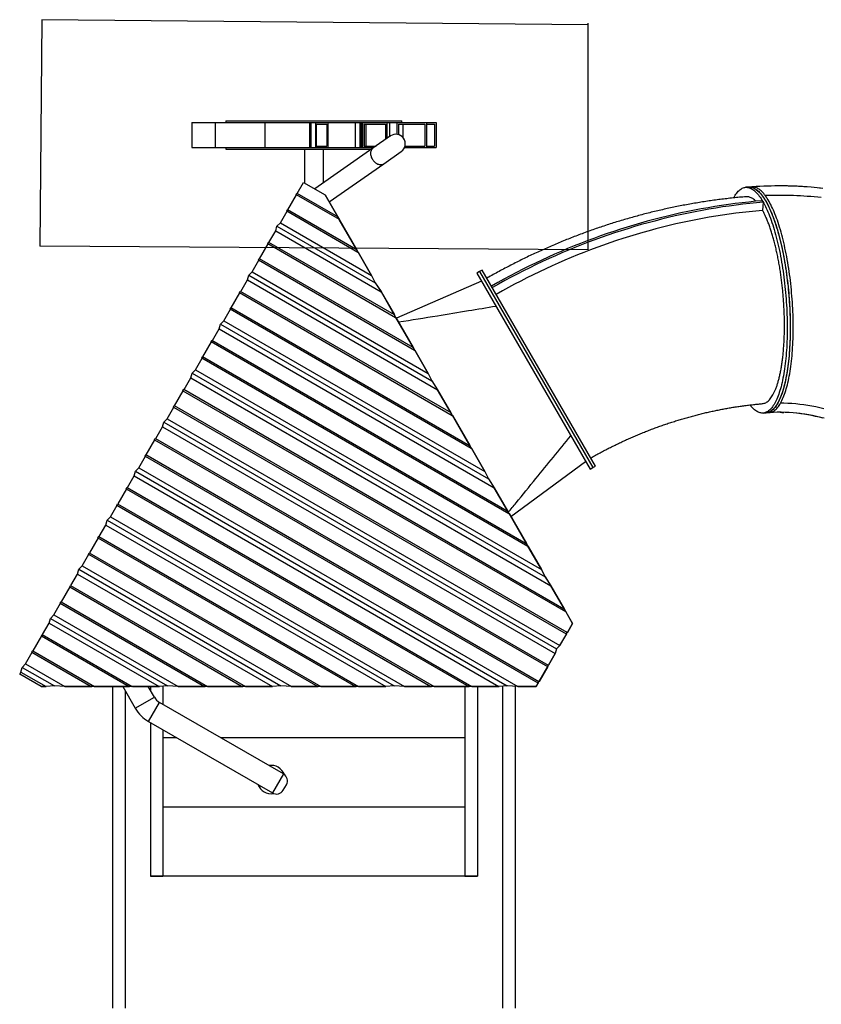
# Model space of a CAD drawing. Units: inches. Extents: x 33 to 867, y -22 to 892.
# Drawn here: x 509 to 637, y 511 to 667 of the extents above; entities that cross this region are included whole.
import ezdxf

# ---------------------------------------------------------------- set-up
doc = ezdxf.new("R2010")
doc.units = ezdxf.units.IN
doc.header["$MEASUREMENT"] = 0
doc.layers.add('INTERACTIVE WET ZONES', color=130, linetype='Continuous')

# ---------------------------------------------------------------- blocks, each defined once
blk = doc.blocks.new('triwave300')
at = {"color": 7, "linetype": 'Continuous', "lineweight": 25}
for p, q in [((538.43, 646.68), (538.43, 642.68)), ((538.43, 646.68), (542.13, 646.68)), ((542.13, 646.68), (542.13, 642.68)), ((542.13, 646.68), (550.04, 646.68)), ((543.85, 646.93), (543.85, 646.68)), ((543.85, 646.93), (571.85, 646.93)), ((550.04, 646.68), (550.04, 642.68)), ((550.04, 646.68), (557.16, 646.68)), ((557.16, 646.68), (557.16, 642.68)), ((557.16, 646.68), (558.11, 646.68)), ((557.35, 646.68), (557.35, 642.68)), ((558.11, 646.68), (558.11, 642.68)), ((558.11, 646.68), (560.04, 646.68)), ((560.04, 646.68), (560.04, 642.68)), ((560.04, 646.68), (564.39, 646.68)), ((564.39, 646.68), (564.39, 642.68)), ((564.39, 646.68), (565.6, 646.68)), ((565.15, 646.68), (565.15, 642.68)), ((565.38, 646.68), (565.38, 642.68)), ((565.6, 646.68), (565.6, 642.68)), ((565.6, 646.68), (569.46, 646.68)), ((569.46, 646.68), (569.46, 644.13)), ((569.46, 646.68), (569.87, 646.68)), ((569.87, 646.68), (569.87, 644.42)), ((569.87, 646.68), (570.43, 646.68)), ((570.43, 646.68), (571.01, 646.68)), ((571.01, 646.68), (571.01, 644.79)), ((571.01, 646.68), (575.76, 646.68)), ((571.85, 646.68), (571.85, 646.93)), ((575.76, 646.68), (575.76, 642.68)), ((575.76, 646.68), (577.27, 646.68)), ((577.27, 646.68), (577.27, 642.68)), ((558.23, 646.43), (558.23, 642.93)), ((558.23, 646.43), (559.92, 646.43)), ((559.92, 646.43), (559.92, 642.93)), ((565.18, 646.43), (565.18, 642.93)), ((565.18, 646.43), (565.38, 646.43)), ((565.84, 646.43), (569.22, 646.43)), ((565.84, 646.43), (565.84, 642.93)), ((566.11, 646.43), (566.11, 642.93)), ((569.22, 646.43), (569.22, 643.96)), ((571.31, 646.43), (575.47, 646.43)), ((571.31, 646.43), (571.31, 644.73)), ((572.01, 646.43), (572.01, 644.27)), ((575.47, 646.43), (575.47, 642.93)), ((575.76, 646.43), (577, 646.43)), ((577, 646.43), (577, 642.93)), ((570.02, 644.53), (567.22, 642.57)), ((538.43, 642.68), (542.13, 642.68)), ((542.13, 642.68), (550.04, 642.68)), ((543.85, 642.68), (543.85, 642.43)), ((543.85, 642.43), (567.02, 642.43)), ((550.04, 642.68), (557.16, 642.68)), ((556.35, 642.43), (556.35, 637.06)), ((557.16, 642.68), (558.11, 642.68)), ((567.22, 642.57), (558, 636.11)), ((558.11, 642.68), (560.04, 642.68)), ((558.23, 642.93), (559.92, 642.93)), ((559.35, 637.06), (559.35, 642.43)), ((560.04, 642.68), (564.39, 642.68)), ((564.39, 642.68), (565.6, 642.68)), ((565.18, 642.93), (565.38, 642.93)), ((565.6, 642.68), (567.38, 642.68)), ((565.84, 642.93), (567.73, 642.93)), ((568.94, 640.11), (571.74, 642.07)), ((572.24, 642.68), (575.76, 642.68)), ((572.33, 642.93), (575.47, 642.93)), ((575.76, 642.93), (577, 642.93)), ((575.76, 642.68), (577.27, 642.68)), ((560.28, 634.05), (568.94, 640.11)), ((555.21, 635.39), (556.22, 637.14)), ((556.22, 637.14), (559.63, 635.17)), ((626.96, 636.41), (626.48, 636.37)), ((627.44, 636.44), (626.96, 636.41)), ((553.71, 632.79), (555.09, 635.18)), ((555.03, 635.21), (555.15, 635.43)), ((555.03, 635.21), (561.84, 631.28)), ((555.15, 635.43), (561.59, 631.71)), ((559.63, 635.17), (561.64, 631.68)), ((559.63, 635.17), (559.63, 635.17)), ((561.66, 631.65), (559.63, 635.17)), ((629.14, 634.23), (629.28, 633.99)), ((552.53, 630.74), (553.59, 632.58)), ((553.53, 632.61), (553.65, 632.83)), ((553.53, 632.61), (564.84, 626.08)), ((553.65, 632.83), (564.59, 626.52)), ((629.28, 633.99), (629.17, 632.68)), ((561.59, 631.71), (561.84, 631.28)), ((561.64, 631.68), (561.59, 631.71)), ((561.66, 631.65), (561.61, 631.68)), ((561.61, 631.68), (561.82, 631.3)), ((561.82, 631.3), (561.88, 631.27)), ((561.84, 631.28), (561.89, 631.25)), ((564.66, 626.45), (561.88, 631.27)), ((561.89, 631.25), (564.64, 626.48)), ((550.71, 627.6), (551.78, 629.44)), ((551.78, 629.44), (551.98, 630.19)), ((551.78, 629.44), (568.52, 619.77)), ((551.98, 630.19), (552.53, 630.74)), ((551.98, 630.19), (567.59, 621.17)), ((552.53, 630.74), (567.02, 622.37)), ((549.21, 625), (550.59, 627.38)), ((550.53, 627.42), (550.65, 627.63)), ((550.53, 627.42), (570.84, 615.69)), ((550.65, 627.63), (570.59, 616.12)), ((564.59, 626.52), (564.84, 626.08)), ((564.64, 626.48), (564.59, 626.52)), ((564.66, 626.45), (564.61, 626.49)), ((564.61, 626.49), (564.82, 626.11)), ((548.03, 622.94), (549.09, 624.78)), ((549.03, 624.82), (549.15, 625.03)), ((549.03, 624.82), (573.84, 610.49)), ((549.15, 625.03), (573.59, 610.93)), ((564.82, 626.11), (564.88, 626.07)), ((564.84, 626.08), (564.89, 626.05)), ((567.03, 622.36), (564.88, 626.07)), ((564.89, 626.05), (567.02, 622.37)), ((584.61, 623.22), (584.18, 622.97)), ((602.61, 592.05), (584.61, 623.22)), ((546.21, 619.8), (547.28, 621.64)), ((547.28, 621.64), (547.48, 622.39)), ((547.28, 621.64), (577.52, 604.18)), ((547.48, 622.39), (548.03, 622.94)), ((547.48, 622.39), (576.59, 605.58)), ((548.03, 622.94), (576.02, 606.78)), ((567.02, 622.37), (567.59, 621.17)), ((567.03, 622.36), (567.6, 621.17)), ((584.18, 622.97), (583.74, 622.72)), ((583.74, 622.72), (601.74, 591.55)), ((584.18, 622.97), (602.18, 591.8)), ((584.18, 622.97), (602.18, 591.8)), ((567.59, 621.17), (568.52, 619.77)), ((567.6, 621.17), (568.52, 619.78)), ((584.47, 621.47), (570.96, 615.56)), ((544.71, 617.21), (546.09, 619.59)), ((546.03, 619.62), (546.15, 619.84)), ((546.03, 619.62), (579.84, 600.1)), ((546.15, 619.84), (579.59, 600.54)), ((570.66, 616.06), (568.52, 619.78)), ((568.52, 619.77), (570.64, 616.09)), ((543.53, 615.15), (544.59, 616.99)), ((544.53, 617.02), (544.65, 617.24)), ((544.53, 617.02), (582.84, 594.91)), ((544.65, 617.24), (582.59, 595.34)), ((570.59, 616.12), (570.84, 615.69)), ((570.64, 616.09), (570.59, 616.12)), ((570.66, 616.06), (570.61, 616.09)), ((570.61, 616.09), (570.82, 615.72)), ((570.82, 615.72), (570.88, 615.68)), ((570.84, 615.69), (570.89, 615.66)), ((573.66, 610.87), (570.88, 615.68)), ((570.89, 615.66), (573.64, 610.89)), ((541.71, 612.01), (542.78, 613.85)), ((542.78, 613.85), (542.98, 614.6)), ((542.78, 613.85), (586.52, 588.59)), ((542.98, 614.6), (543.53, 615.15)), ((542.98, 614.6), (585.59, 589.99)), ((543.53, 615.15), (585.02, 591.19)), ((540.21, 609.41), (541.59, 611.79)), ((541.53, 611.83), (541.65, 612.04)), ((541.53, 611.83), (588.84, 584.51)), ((541.65, 612.04), (588.59, 584.95)), ((573.59, 610.93), (573.84, 610.49)), ((573.64, 610.89), (573.59, 610.93)), ((573.66, 610.87), (573.61, 610.9)), ((573.61, 610.9), (573.82, 610.52)), ((539.03, 607.35), (540.09, 609.19)), ((540.03, 609.23), (540.15, 609.45)), ((540.03, 609.23), (591.84, 579.32)), ((540.15, 609.45), (591.59, 579.75)), ((573.82, 610.52), (573.88, 610.49)), ((573.84, 610.49), (573.89, 610.46)), ((576.03, 606.77), (573.88, 610.49)), ((573.89, 610.46), (576.02, 606.78)), ((537.21, 604.22), (538.28, 606.06)), ((538.28, 606.06), (538.48, 606.81)), ((538.28, 606.06), (595.52, 573.01)), ((538.48, 606.81), (539.03, 607.35)), ((538.48, 606.81), (594.59, 574.41)), ((539.03, 607.35), (594.02, 575.6)), ((576.02, 606.78), (576.59, 605.58)), ((576.03, 606.77), (576.6, 605.58)), ((576.59, 605.58), (577.52, 604.18)), ((576.6, 605.58), (577.52, 604.19)), ((535.71, 601.62), (537.09, 604)), ((537.03, 604.03), (537.15, 604.25)), ((537.03, 604.03), (597.84, 568.93)), ((537.15, 604.25), (597.59, 569.36)), ((579.66, 600.47), (577.52, 604.19)), ((577.52, 604.18), (579.64, 600.5)), ((534.53, 599.56), (535.59, 601.4)), ((535.53, 601.43), (535.65, 601.65)), ((535.53, 601.43), (597.96, 565.39)), ((535.65, 601.65), (598.08, 565.61)), ((579.59, 600.54), (579.84, 600.1)), ((579.64, 600.5), (579.59, 600.54)), ((579.66, 600.47), (579.61, 600.51)), ((579.61, 600.51), (579.82, 600.13)), ((579.82, 600.13), (579.88, 600.09)), ((579.84, 600.1), (579.89, 600.07)), ((582.66, 595.28), (579.88, 600.09)), ((579.89, 600.07), (582.64, 595.31)), ((629.26, 600.48), (629.74, 600.51)), ((629.74, 600.51), (630.22, 600.55)), ((532.71, 596.42), (533.78, 598.26)), ((533.78, 598.26), (533.98, 599.01)), ((533.78, 598.26), (596.2, 562.22)), ((533.98, 599.01), (534.53, 599.56)), ((533.98, 599.01), (596.4, 562.97)), ((534.53, 599.56), (596.95, 563.52)), ((531.21, 593.82), (532.59, 596.2)), ((532.53, 596.24), (532.65, 596.45)), ((532.53, 596.24), (594.96, 560.2)), ((532.65, 596.45), (595.08, 560.41)), ((582.59, 595.34), (582.84, 594.91)), ((582.64, 595.31), (582.59, 595.34)), ((582.66, 595.28), (582.61, 595.31)), ((582.61, 595.31), (582.82, 594.93)), ((530.03, 591.77), (531.09, 593.61)), ((531.03, 593.64), (531.15, 593.86)), ((531.03, 593.64), (593.46, 557.6)), ((531.15, 593.86), (593.58, 557.81)), ((582.82, 594.93), (582.88, 594.9)), ((582.84, 594.91), (582.89, 594.87)), ((585.03, 591.18), (582.88, 594.9)), ((582.89, 594.87), (585.02, 591.19)), ((589.14, 584.05), (601.02, 592.79)), ((602.18, 591.8), (602.61, 592.05)), ((528.21, 588.63), (529.28, 590.47)), ((529.28, 590.47), (529.48, 591.22)), ((529.28, 590.47), (587.27, 556.98)), ((529.48, 591.22), (530.03, 591.77)), ((529.48, 591.22), (588.59, 557.09)), ((530.03, 591.77), (590.27, 556.98)), ((585.02, 591.19), (585.59, 589.99)), ((585.03, 591.18), (585.6, 589.99)), ((601.74, 591.55), (602.18, 591.8)), ((585.59, 589.99), (586.52, 588.59)), ((585.6, 589.99), (586.52, 588.6)), ((526.71, 586.03), (528.09, 588.41)), ((528.03, 588.44), (528.15, 588.66)), ((528.03, 588.44), (582.46, 557.02)), ((528.15, 588.66), (582.96, 557.02)), ((588.66, 584.88), (586.52, 588.6)), ((586.52, 588.59), (588.64, 584.91)), ((525.53, 583.97), (526.59, 585.81)), ((526.53, 585.85), (526.65, 586.06)), ((526.53, 585.85), (576.46, 557.02)), ((526.65, 586.06), (576.96, 557.02)), ((588.59, 584.95), (588.84, 584.51)), ((588.64, 584.91), (588.59, 584.95)), ((588.66, 584.88), (588.61, 584.92)), ((588.61, 584.92), (588.82, 584.54)), ((588.82, 584.54), (588.88, 584.51)), ((588.84, 584.51), (588.89, 584.48)), ((591.66, 579.69), (588.88, 584.51)), ((588.89, 584.48), (591.64, 579.72)), ((523.71, 580.83), (524.78, 582.67)), ((524.78, 582.67), (524.98, 583.42)), ((524.78, 582.67), (569.27, 556.98)), ((524.98, 583.42), (525.53, 583.97)), ((524.98, 583.42), (570.59, 557.09)), ((525.53, 583.97), (572.27, 556.98)), ((523.53, 580.65), (523.65, 580.87)), ((523.65, 580.87), (564.96, 557.02)), ((522.21, 578.23), (523.59, 580.62)), ((523.53, 580.65), (564.46, 557.02)), ((591.59, 579.75), (591.84, 579.32)), ((591.64, 579.72), (591.59, 579.75)), ((591.66, 579.69), (591.61, 579.72)), ((591.61, 579.72), (591.82, 579.34)), ((591.82, 579.34), (591.88, 579.31)), ((591.84, 579.32), (591.89, 579.28)), ((594.03, 575.59), (591.88, 579.31)), ((591.89, 579.28), (594.02, 575.6)), ((521.03, 576.18), (522.09, 578.02)), ((522.03, 578.05), (522.15, 578.27)), ((522.03, 578.05), (558.46, 557.02)), ((522.15, 578.27), (558.96, 557.02)), ((520.48, 575.63), (521.03, 576.18)), ((521.03, 576.18), (554.27, 556.98)), ((519.21, 573.04), (520.28, 574.88)), ((520.28, 574.88), (520.48, 575.63)), ((520.28, 574.88), (551.27, 556.98)), ((520.48, 575.63), (552.59, 557.09)), ((594.02, 575.6), (594.59, 574.41)), ((594.03, 575.59), (594.6, 574.4)), ((519.03, 572.86), (519.15, 573.07)), ((519.15, 573.07), (546.96, 557.02)), ((594.59, 574.41), (595.52, 573.01)), ((594.6, 574.4), (595.52, 573.01)), ((517.71, 570.44), (519.09, 572.82)), ((519.03, 572.86), (546.46, 557.02)), ((597.66, 569.3), (595.52, 573.01)), ((595.52, 573.01), (597.64, 569.33)), ((516.53, 568.38), (517.59, 570.22)), ((517.53, 570.26), (517.65, 570.47)), ((517.53, 570.26), (540.46, 557.02)), ((517.65, 570.47), (540.96, 557.02)), ((515.98, 567.83), (516.53, 568.38)), ((516.53, 568.38), (536.27, 556.98)), ((597.59, 569.36), (597.84, 568.93)), ((597.64, 569.33), (597.59, 569.36)), ((597.66, 569.3), (597.61, 569.33)), ((597.61, 569.33), (597.82, 568.95)), ((597.82, 568.95), (597.88, 568.92)), ((597.84, 568.93), (597.89, 568.89)), ((598.98, 567.02), (597.88, 568.92)), ((597.89, 568.89), (598.97, 567.02)), ((514.71, 565.24), (515.78, 567.08)), ((515.78, 567.08), (515.98, 567.83)), ((515.78, 567.08), (533.27, 556.98)), ((515.98, 567.83), (534.59, 557.09)), ((598.97, 567.02), (598.14, 565.58)), ((598.14, 565.56), (598.98, 567.02)), ((598.97, 567.02), (598.98, 567.02)), ((514.53, 565.06), (514.65, 565.28)), ((514.65, 565.28), (528.96, 557.02)), ((596.95, 563.51), (598.03, 565.37)), ((598.01, 565.36), (596.95, 563.52)), ((598.08, 565.61), (597.96, 565.39)), ((597.96, 565.39), (598.01, 565.36)), ((598.08, 565.59), (597.97, 565.4)), ((597.97, 565.4), (598.03, 565.37)), ((598.14, 565.58), (598.08, 565.61)), ((598.14, 565.56), (598.08, 565.59)), ((513.21, 562.65), (514.59, 565.03)), ((514.53, 565.06), (528.46, 557.02)), ((512.03, 560.59), (513.09, 562.43)), ((513.03, 562.46), (513.15, 562.68)), ((513.03, 562.46), (522.46, 557.02)), ((513.15, 562.68), (522.96, 557.02)), ((596.2, 562.22), (595.14, 560.38)), ((595.14, 560.36), (596.21, 562.22)), ((596.4, 562.97), (596.2, 562.22)), ((596.41, 562.97), (596.21, 562.22)), ((596.95, 563.52), (596.4, 562.97)), ((596.95, 563.51), (596.41, 562.97)), ((511.48, 560.04), (512.03, 560.59)), ((512.03, 560.59), (518.27, 556.98)), ((511.08, 558.95), (511.28, 559.29)), ((514.49, 556.98), (511.08, 558.95)), ((511.28, 559.29), (511.48, 560.04)), ((511.28, 559.29), (515.27, 556.98)), ((511.48, 560.04), (516.59, 557.09)), ((593.64, 557.77), (595.03, 560.17)), ((595.01, 560.16), (593.64, 557.78)), ((595.08, 560.41), (594.96, 560.2)), ((594.96, 560.2), (595.01, 560.16)), ((595.08, 560.4), (594.97, 560.21)), ((594.97, 560.21), (595.03, 560.17)), ((595.14, 560.38), (595.08, 560.41)), ((595.14, 560.36), (595.08, 560.4)), ((593.18, 556.98), (593.53, 557.58)), ((593.51, 557.56), (593.18, 556.98)), ((593.58, 557.81), (593.46, 557.6)), ((593.46, 557.6), (593.51, 557.56)), ((593.58, 557.8), (593.47, 557.61)), ((593.47, 557.61), (593.53, 557.58)), ((593.64, 557.78), (593.58, 557.81)), ((593.64, 557.77), (593.58, 557.8)), ((514.49, 556.98), (515.29, 556.98)), ((514.49, 556.98), (514.49, 556.98)), ((515.27, 556.98), (514.49, 556.98)), ((516.59, 557.09), (515.27, 556.98)), ((516.6, 557.08), (515.29, 556.98)), ((518.27, 556.98), (516.59, 557.09)), ((518.26, 556.98), (516.6, 557.08)), ((518.26, 556.98), (522.55, 556.98)), ((522.52, 556.98), (518.27, 556.98)), ((522.46, 557.02), (522.52, 556.98)), ((522.96, 557.02), (522.46, 557.02)), ((522.93, 557.02), (522.5, 557.02)), ((522.5, 557.02), (522.55, 556.98)), ((522.99, 556.98), (522.93, 557.02)), ((523.02, 556.98), (522.96, 557.02)), ((522.99, 556.98), (528.55, 556.98)), ((528.52, 556.98), (523.02, 556.98)), ((525.85, 556.98), (525.85, 505.82)), ((527.47, 556.98), (529.46, 553.54)), ((527.85, 556.32), (527.85, 505.82)), ((528.46, 557.02), (528.52, 556.98)), ((528.96, 557.02), (528.46, 557.02)), ((528.93, 557.02), (528.5, 557.02)), ((528.5, 557.02), (528.55, 556.98)), ((528.99, 556.98), (528.93, 557.02)), ((529.02, 556.98), (528.96, 557.02)), ((528.99, 556.98), (533.29, 556.98)), ((533.27, 556.98), (529.02, 556.98)), ((532.49, 555.29), (531.51, 556.98)), ((531.85, 556.98), (531.85, 556.39)), ((534.59, 557.09), (533.27, 556.98)), ((534.6, 557.08), (533.29, 556.98)), ((533.85, 557.03), (533.85, 554.15)), ((536.27, 556.98), (534.59, 557.09)), ((536.26, 556.98), (534.6, 557.08)), ((536.26, 556.98), (540.55, 556.98)), ((540.52, 556.98), (536.27, 556.98)), ((540.46, 557.02), (540.52, 556.98)), ((540.96, 557.02), (540.46, 557.02)), ((540.93, 557.02), (540.5, 557.02)), ((540.5, 557.02), (540.55, 556.98)), ((540.99, 556.98), (540.93, 557.02)), ((541.02, 556.98), (540.96, 557.02)), ((540.99, 556.98), (546.55, 556.98)), ((546.52, 556.98), (541.02, 556.98)), ((546.46, 557.02), (546.52, 556.98)), ((546.96, 557.02), (546.46, 557.02)), ((546.93, 557.02), (546.5, 557.02)), ((546.5, 557.02), (546.55, 556.98)), ((546.99, 556.98), (546.93, 557.02)), ((547.02, 556.98), (546.96, 557.02)), ((546.99, 556.98), (551.29, 556.98)), ((551.27, 556.98), (547.02, 556.98)), ((552.59, 557.09), (551.27, 556.98)), ((552.6, 557.08), (551.29, 556.98)), ((554.27, 556.98), (552.59, 557.09)), ((554.26, 556.98), (552.6, 557.08)), ((554.26, 556.98), (558.55, 556.98)), ((558.52, 556.98), (554.27, 556.98)), ((558.46, 557.02), (558.52, 556.98)), ((558.96, 557.02), (558.46, 557.02)), ((558.93, 557.02), (558.5, 557.02)), ((558.5, 557.02), (558.55, 556.98)), ((558.99, 556.98), (558.93, 557.02)), ((559.02, 556.98), (558.96, 557.02)), ((558.99, 556.98), (564.55, 556.98)), ((564.52, 556.98), (559.02, 556.98)), ((564.46, 557.02), (564.52, 556.98)), ((564.96, 557.02), (564.46, 557.02)), ((564.93, 557.02), (564.5, 557.02)), ((564.5, 557.02), (564.55, 556.98)), ((564.99, 556.98), (564.93, 557.02)), ((565.02, 556.98), (564.96, 557.02)), ((564.99, 556.98), (569.29, 556.98)), ((569.27, 556.98), (565.02, 556.98)), ((570.59, 557.09), (569.27, 556.98)), ((570.6, 557.08), (569.29, 556.98)), ((572.27, 556.98), (570.59, 557.09)), ((572.26, 556.98), (570.6, 557.08)), ((572.26, 556.98), (576.55, 556.98)), ((576.52, 556.98), (572.27, 556.98)), ((576.46, 557.02), (576.52, 556.98)), ((576.96, 557.02), (576.46, 557.02)), ((576.93, 557.02), (576.5, 557.02)), ((576.5, 557.02), (576.55, 556.98)), ((576.99, 556.98), (576.93, 557.02)), ((577.02, 556.98), (576.96, 557.02)), ((576.99, 556.98), (582.55, 556.98)), ((582.52, 556.98), (577.02, 556.98)), ((581.85, 556.98), (581.85, 526.82)), ((582.46, 557.02), (582.52, 556.98)), ((582.96, 557.02), (582.46, 557.02)), ((582.93, 557.02), (582.5, 557.02)), ((582.5, 557.02), (582.55, 556.98)), ((582.99, 556.98), (582.93, 557.02)), ((583.02, 556.98), (582.96, 557.02)), ((582.99, 556.98), (587.29, 556.98)), ((587.27, 556.98), (583.02, 556.98)), ((583.85, 556.98), (583.85, 526.82)), ((588.59, 557.09), (587.27, 556.98)), ((588.6, 557.08), (587.29, 556.98)), ((587.85, 557.03), (587.85, 505.82)), ((590.27, 556.98), (588.59, 557.09)), ((590.26, 556.98), (588.6, 557.08)), ((589.85, 557.01), (589.85, 505.82)), ((590.26, 556.98), (593.18, 556.98)), ((593.18, 556.98), (590.27, 556.98)), ((593.18, 556.98), (593.18, 556.98)), ((529.46, 553.54), (532.49, 555.29)), ((531.57, 551.43), (533.32, 554.46)), ((553.02, 543.09), (533.32, 554.46)), ((531.57, 551.43), (551.27, 540.06)), ((531.85, 551.27), (531.85, 526.82)), ((533.85, 550.11), (533.85, 526.82)), ((536.08, 548.82), (533.85, 548.82)), ((581.85, 548.82), (543.08, 548.82)), ((553.02, 543.09), (551.27, 540.06)), ((552.98, 540.51), (553.48, 541.38)), ((581.85, 537.82), (533.85, 537.82)), ((531.85, 526.82), (533.85, 526.82)), ((533.85, 526.82), (531.85, 526.82)), ((581.85, 526.82), (533.85, 526.82)), ((581.85, 526.82), (583.85, 526.82)), ((583.85, 526.82), (581.85, 526.82))]:
    blk.add_line(p, q, dxfattribs=at)
at = {"color": 7, "linetype": 'Continuous', "lineweight": 25, "flags": 128}
for points in [[(567.22, 642.57), (567.16, 642.52), (567.09, 642.45), (567.03, 642.37), (566.97, 642.28), (566.93, 642.18), (566.89, 642.07), (566.87, 641.95), (566.86, 641.83), (566.86, 641.71), (566.87, 641.58), (566.89, 641.45), (566.93, 641.31), (566.97, 641.18), (567.03, 641.05), (567.09, 640.92), (567.16, 640.8), (567.25, 640.68), (567.34, 640.57), (567.44, 640.46), (567.54, 640.36), (567.65, 640.27), (567.76, 640.2), (567.87, 640.13), (567.99, 640.07), (568.11, 640.03), (568.23, 639.99), (568.34, 639.97), (568.46, 639.97), (568.57, 639.97), (568.67, 639.99), (568.77, 640.02), (568.87, 640.07), (568.94, 640.11)], [(624.58, 634.69), (624.59, 634.71), (624.7, 634.91), (624.82, 635.1), (624.94, 635.28), (625.06, 635.45), (625.18, 635.6), (625.3, 635.73), (625.43, 635.86), (625.56, 635.97), (625.69, 636.07), (625.82, 636.15), (625.95, 636.22), (626.09, 636.28), (626.22, 636.32), (626.36, 636.35), (626.5, 636.37), (626.64, 636.37), (626.78, 636.36), (626.92, 636.34), (627.06, 636.3), (627.21, 636.24), (627.35, 636.18), (627.49, 636.1), (627.64, 636.01), (627.78, 635.9), (627.92, 635.78), (628.07, 635.64), (628.21, 635.5), (628.36, 635.34), (628.5, 635.17), (628.64, 634.98), (628.79, 634.78), (628.93, 634.57), (629.07, 634.35), (629.21, 634.11), (629.35, 633.87), (629.48, 633.61), (629.62, 633.34), (629.76, 633.05), (629.89, 632.76), (630.02, 632.45), (630.15, 632.14), (630.28, 631.81), (630.41, 631.48), (630.53, 631.13), (630.66, 630.78), (630.78, 630.41), (630.89, 630.04), (631.01, 629.65), (631.13, 629.26), (631.24, 628.86), (631.35, 628.45), (631.45, 628.04), (631.55, 627.61), (631.66, 627.18), (631.75, 626.75), (631.85, 626.3), (631.94, 625.85), (632.03, 625.4), (632.11, 624.94), (632.2, 624.47), (632.27, 624), (632.35, 623.53), (632.42, 623.05), (632.49, 622.57), (632.56, 622.08), (632.62, 621.6), (632.67, 621.11), (632.73, 620.61), (632.78, 620.12), (632.83, 619.63), (632.87, 619.13), (632.91, 618.63), (632.94, 618.14), (632.97, 617.64), (633, 617.14), (633.02, 616.65), (633.04, 616.15), (633.06, 615.66), (633.07, 615.17), (633.08, 614.69), (633.08, 614.2), (633.08, 613.72), (633.08, 613.24), (633.07, 612.77), (633.06, 612.3), (633.04, 611.83), (633.02, 611.37), (633, 610.92), (632.97, 610.47), (632.94, 610.03), (632.9, 609.59), (632.86, 609.16), (632.82, 608.74), (632.77, 608.33), (632.72, 607.92), (632.66, 607.52), (632.6, 607.13), (632.54, 606.75), (632.48, 606.38), (632.41, 606.01), (632.33, 605.66), (632.26, 605.31), (632.18, 604.98), (632.1, 604.66), (632.01, 604.34), (631.92, 604.04), (631.83, 603.75), (631.73, 603.47), (631.63, 603.2), (631.53, 602.94), (631.43, 602.7), (631.32, 602.46), (631.21, 602.24), (631.1, 602.03), (630.99, 601.84), (630.87, 601.65), (630.75, 601.48), (630.63, 601.32), (630.51, 601.18), (630.38, 601.05), (630.25, 600.93), (630.12, 600.83), (629.99, 600.73), (629.86, 600.66), (629.73, 600.59), (629.59, 600.54), (629.45, 600.51), (629.32, 600.48), (629.18, 600.47), (629.04, 600.48), (628.9, 600.5), (628.76, 600.53), (628.61, 600.57), (628.47, 600.63), (628.33, 600.71), (628.18, 600.79), (628.04, 600.89), (627.89, 601.01), (627.75, 601.13), (627.61, 601.27), (627.46, 601.43), (627.32, 601.59), (627.18, 601.77)], [(626.96, 636.41), (626.98, 636.41), (627.12, 636.41), (627.26, 636.4), (627.4, 636.37), (627.54, 636.33), (627.68, 636.28), (627.83, 636.22), (627.97, 636.14), (628.12, 636.04), (628.26, 635.94), (628.4, 635.82), (628.55, 635.68), (628.69, 635.54), (628.84, 635.38), (628.98, 635.2), (629.12, 635.02), (629.26, 634.82), (629.41, 634.61), (629.55, 634.39), (629.69, 634.15), (629.82, 633.9), (629.96, 633.64), (630.1, 633.37), (630.23, 633.09), (630.37, 632.8), (630.5, 632.49), (630.63, 632.18), (630.76, 631.85), (630.89, 631.52), (631.01, 631.17), (631.13, 630.81), (631.25, 630.45), (631.37, 630.07), (631.49, 629.69), (631.6, 629.3), (631.72, 628.9), (631.82, 628.49), (631.93, 628.07), (632.03, 627.65), (632.13, 627.22), (632.23, 626.78), (632.33, 626.34), (632.42, 625.89), (632.51, 625.44), (632.59, 624.98), (632.67, 624.51), (632.75, 624.04), (632.83, 623.57), (632.9, 623.09), (632.97, 622.61), (633.03, 622.12), (633.1, 621.63), (633.15, 621.14), (633.21, 620.65), (633.26, 620.16), (633.3, 619.66), (633.35, 619.17), (633.39, 618.67), (633.42, 618.17), (633.45, 617.68), (633.48, 617.18), (633.5, 616.68), (633.52, 616.19), (633.54, 615.7), (633.55, 615.21), (633.56, 614.72), (633.56, 614.24), (633.56, 613.76), (633.56, 613.28), (633.55, 612.81), (633.54, 612.34), (633.52, 611.87), (633.5, 611.41), (633.47, 610.96), (633.45, 610.51), (633.41, 610.07), (633.38, 609.63), (633.34, 609.2), (633.29, 608.78), (633.25, 608.36), (633.2, 607.96), (633.14, 607.56), (633.08, 607.17), (633.02, 606.79), (632.95, 606.41), (632.89, 606.05), (632.81, 605.7), (632.74, 605.35), (632.66, 605.02), (632.57, 604.69), (632.49, 604.38), (632.4, 604.08), (632.31, 603.79), (632.21, 603.5), (632.11, 603.24), (632.01, 602.98), (631.91, 602.73), (631.8, 602.5), (631.69, 602.28), (631.58, 602.07), (631.47, 601.87), (631.35, 601.69), (631.23, 601.52), (631.11, 601.36), (630.98, 601.22), (630.86, 601.09), (630.73, 600.97), (630.6, 600.86), (630.47, 600.77), (630.34, 600.69), (630.21, 600.63), (630.07, 600.58), (629.93, 600.54), (629.8, 600.52), (629.74, 600.51)], [(626.96, 636.41), (627.01, 636.41), (627.15, 636.41), (627.29, 636.39), (627.44, 636.36), (627.58, 636.32), (627.72, 636.27), (627.86, 636.2), (628.01, 636.11), (628.15, 636.02), (628.3, 635.91), (628.44, 635.78), (628.58, 635.65), (628.73, 635.5), (628.87, 635.33), (629.02, 635.16), (629.16, 634.97), (629.3, 634.77), (629.44, 634.55), (629.58, 634.33), (629.72, 634.09), (629.86, 633.84), (630, 633.58), (630.13, 633.3), (630.27, 633.02), (630.4, 632.72), (630.53, 632.41), (630.66, 632.09), (630.79, 631.77), (630.92, 631.43), (631.04, 631.08), (631.17, 630.72), (631.29, 630.35), (631.4, 629.98), (631.52, 629.59), (631.63, 629.2), (631.74, 628.8), (631.85, 628.39), (631.96, 627.97), (632.06, 627.54), (632.16, 627.11), (632.26, 626.67), (632.35, 626.23), (632.44, 625.78), (632.53, 625.32), (632.61, 624.86), (632.69, 624.39), (632.77, 623.92), (632.85, 623.44), (632.92, 622.97), (632.99, 622.48), (633.05, 622), (633.11, 621.51), (633.17, 621.02), (633.22, 620.53), (633.27, 620.03), (633.32, 619.54), (633.36, 619.04), (633.4, 618.54), (633.43, 618.05), (633.46, 617.55), (633.49, 617.05), (633.51, 616.56), (633.53, 616.07), (633.54, 615.57), (633.55, 615.09), (633.56, 614.6), (633.56, 614.11), (633.56, 613.63), (633.55, 613.16), (633.54, 612.69), (633.53, 612.22), (633.51, 611.75), (633.49, 611.3), (633.47, 610.84), (633.44, 610.4), (633.41, 609.96), (633.37, 609.52), (633.33, 609.09), (633.28, 608.67), (633.23, 608.26), (633.18, 607.86), (633.13, 607.46), (633.07, 607.07), (633, 606.69), (632.94, 606.32), (632.87, 605.96), (632.79, 605.61), (632.72, 605.27), (632.64, 604.93), (632.55, 604.61), (632.47, 604.3), (632.38, 604), (632.28, 603.71), (632.19, 603.44), (632.09, 603.17), (631.99, 602.91), (631.88, 602.67), (631.77, 602.44), (631.66, 602.22), (631.55, 602.02), (631.44, 601.83), (631.32, 601.64), (631.2, 601.48), (631.08, 601.32), (630.95, 601.18), (630.83, 601.05), (630.7, 600.94), (630.57, 600.84), (630.44, 600.75), (630.31, 600.68), (630.17, 600.62), (630.04, 600.57), (629.9, 600.54), (629.76, 600.52), (629.74, 600.51)], [(630.22, 600.55), (630.24, 600.55), (630.38, 600.57), (630.51, 600.61), (630.65, 600.65), (630.78, 600.71), (630.92, 600.79), (631.05, 600.87), (631.18, 600.98), (631.31, 601.09), (631.43, 601.22), (631.56, 601.36), (631.68, 601.51), (631.8, 601.68), (631.91, 601.86), (632.03, 602.06), (632.14, 602.26), (632.25, 602.48), (632.36, 602.71), (632.46, 602.95), (632.57, 603.21), (632.67, 603.47), (632.76, 603.75), (632.85, 604.04), (632.94, 604.34), (633.03, 604.65), (633.11, 604.97), (633.2, 605.3), (633.27, 605.64), (633.35, 606), (633.42, 606.36), (633.48, 606.73), (633.55, 607.11), (633.61, 607.5), (633.66, 607.89), (633.71, 608.3), (633.76, 608.71), (633.81, 609.13), (633.85, 609.56), (633.88, 609.99), (633.92, 610.43), (633.95, 610.88), (633.97, 611.33), (633.99, 611.79), (634.01, 612.25), (634.02, 612.72), (634.03, 613.19), (634.04, 613.67), (634.04, 614.15), (634.04, 614.64), (634.03, 615.12), (634.02, 615.61), (634.01, 616.1), (633.99, 616.6), (633.96, 617.09), (633.94, 617.59), (633.91, 618.08), (633.87, 618.58), (633.84, 619.08), (633.79, 619.57), (633.75, 620.07), (633.7, 620.56), (633.65, 621.06), (633.59, 621.55), (633.53, 622.03), (633.46, 622.52), (633.4, 623), (633.33, 623.48), (633.25, 623.96), (633.17, 624.43), (633.09, 624.9), (633.01, 625.36), (632.92, 625.81), (632.83, 626.26), (632.73, 626.71), (632.64, 627.15), (632.54, 627.58), (632.44, 628), (632.33, 628.42), (632.22, 628.83), (632.11, 629.23), (632, 629.63), (631.88, 630.01), (631.76, 630.39), (631.64, 630.76), (631.52, 631.12), (631.4, 631.46), (631.27, 631.8), (631.14, 632.13), (631.01, 632.45), (630.88, 632.76), (630.75, 633.05), (630.61, 633.34), (630.48, 633.61), (630.34, 633.87), (630.2, 634.12), (630.06, 634.36), (629.92, 634.59), (629.78, 634.8), (629.64, 635), (629.49, 635.19), (629.35, 635.37), (629.21, 635.53), (629.06, 635.68), (628.92, 635.82), (628.77, 635.94), (628.63, 636.05), (628.49, 636.15), (628.34, 636.23), (628.2, 636.3), (628.06, 636.36), (627.91, 636.4), (627.77, 636.43), (627.63, 636.45), (627.49, 636.45), (627.44, 636.44)], [(638.73, 636.2), (637.82, 636.3), (636.9, 636.38), (635.98, 636.45), (635.06, 636.5), (634.14, 636.54), (633.22, 636.57), (632.3, 636.58), (631.38, 636.58), (630.46, 636.57), (629.54, 636.54), (628.62, 636.49), (627.71, 636.44)], [(629.14, 634.23), (628.06, 634.14), (626.98, 634.03), (625.9, 633.91), (624.82, 633.78), (623.74, 633.63), (622.66, 633.48), (621.58, 633.31), (620.5, 633.13), (619.42, 632.94), (618.34, 632.73), (617.27, 632.52), (616.19, 632.29), (615.11, 632.05), (614.04, 631.8), (612.96, 631.53), (611.89, 631.26), (610.82, 630.97), (609.75, 630.67), (608.69, 630.36), (607.62, 630.04), (606.56, 629.7), (605.5, 629.36), (604.45, 629), (603.39, 628.63), (602.34, 628.25), (601.29, 627.86), (600.25, 627.46), (599.21, 627.04), (598.17, 626.62), (597.14, 626.18), (596.11, 625.73), (595.09, 625.27), (594.07, 624.81), (593.05, 624.33), (592.04, 623.84), (591.04, 623.34), (590.03, 622.82), (589.04, 622.3), (588.05, 621.77), (587.06, 621.23), (586.08, 620.67)], [(629.28, 633.99), (628.2, 633.89), (627.12, 633.79), (626.04, 633.67), (624.96, 633.54), (623.88, 633.39), (622.8, 633.24), (621.72, 633.07), (620.64, 632.89), (619.56, 632.7), (618.48, 632.49), (617.41, 632.27), (616.33, 632.05), (615.25, 631.81), (614.18, 631.55), (613.1, 631.29), (612.03, 631.01), (610.96, 630.73), (609.89, 630.43), (608.83, 630.12), (607.76, 629.79), (606.7, 629.46), (605.64, 629.11), (604.59, 628.76), (603.53, 628.39), (602.48, 628.01), (601.43, 627.62), (600.39, 627.21), (599.35, 626.8), (598.31, 626.37), (597.28, 625.94), (596.25, 625.49), (595.23, 625.03), (594.21, 624.56), (593.19, 624.08), (592.18, 623.59), (591.17, 623.09), (590.17, 622.58), (589.18, 622.06), (588.19, 621.53), (587.2, 620.98), (586.22, 620.43)], [(629.17, 632.68), (628.11, 632.59), (627.05, 632.48), (625.99, 632.36), (624.92, 632.24), (623.86, 632.09), (622.8, 631.94), (621.74, 631.78), (620.68, 631.6), (619.62, 631.41), (618.56, 631.21), (617.5, 631), (616.44, 630.77), (615.38, 630.54), (614.32, 630.29), (613.27, 630.03), (612.21, 629.76), (611.16, 629.47), (610.11, 629.18), (609.06, 628.87), (608.02, 628.56), (606.97, 628.23), (605.93, 627.89), (604.9, 627.54), (603.86, 627.17), (602.83, 626.8), (601.8, 626.42), (600.77, 626.02), (599.75, 625.61), (598.73, 625.2), (597.71, 624.77), (596.7, 624.33), (595.7, 623.88), (594.69, 623.42), (593.7, 622.94), (592.7, 622.46), (591.71, 621.97), (590.73, 621.47), (589.75, 620.95), (588.78, 620.43), (587.81, 619.9), (586.84, 619.35)], [(632.05, 602.09), (632.56, 602.08), (633.2, 602.06), (633.83, 602.02), (634.47, 601.97), (635.11, 601.9), (635.74, 601.82), (636.37, 601.72), (637, 601.61), (637.63, 601.49), (638.26, 601.36), (638.88, 601.21)], [(638.96, 599.64), (638.35, 599.79), (637.74, 599.94), (637.12, 600.07), (636.5, 600.18), (635.88, 600.28), (635.26, 600.37), (634.64, 600.44), (634.01, 600.5), (633.39, 600.54), (632.76, 600.57), (632.13, 600.59), (631.5, 600.59), (630.88, 600.58), (630.25, 600.55), (630.15, 600.55)], [(638.82, 599.65), (638.21, 599.8), (637.6, 599.95), (636.98, 600.07), (636.36, 600.19), (635.74, 600.29), (635.12, 600.38), (634.55, 600.44)]]:
    blk.add_lwpolyline(points, dxfattribs=at)
at = {"color": 7, "linetype": 'Continuous', "lineweight": 25}
for centre, radius, start, end in [((570.88, 643.3), 1.5, 305, 125), ((631.78, 575.79), 60.8, 89.5356, 93.9554), ((631.91, 575.71), 59.38, 83.6304, 92.2205), ((534.44, 556.41), 2.25, 210, 240), ((534.44, 556.41), 5.75, 210, 240), ((551.06, 542.2), 2.25, 20.5314, 98.9424), ((552.39, 542), 1.25, 330, 60), ((551.06, 542.2), 2.25, 201.0576, 279.4686), ((551.89, 541.14), 1.25, 240, 330)]:
    blk.add_arc(centre, radius, start, end, dxfattribs=at)
for points, knots in [([(636.28, 636.43), (636.1, 636.44), (635.63, 636.47), (634.86, 636.52), (633.99, 636.55), (633.12, 636.58), (632.55, 636.59), (632.27, 636.59)], [0, 0, 0, 0, 0.133655, 0.353012, 0.572368, 0.791723, 1, 1, 1, 1]), ([(638.38, 636.24), (638.37, 636.24), (638.32, 636.25), (638.26, 636.25), (638.21, 636.26)], [0, 0, 0, 0, 0.035953, 1, 1, 1, 1]), ([(626.59, 634.87), (626.49, 634.86), (626.05, 634.83), (625.26, 634.75), (624.24, 634.65), (623.21, 634.53), (622.19, 634.41), (621.17, 634.27), (620.15, 634.12), (619.12, 633.96), (618.1, 633.78), (617.08, 633.6), (616.06, 633.41), (615.04, 633.2), (614.02, 632.98), (613.01, 632.76), (611.99, 632.52), (610.98, 632.27), (609.97, 632.01), (608.96, 631.74), (607.95, 631.45), (606.95, 631.16), (605.94, 630.86), (604.94, 630.54), (603.94, 630.22), (602.95, 629.88), (601.96, 629.54), (600.97, 629.18), (599.98, 628.81), (599, 628.44), (598.02, 628.05), (597.04, 627.65), (596.07, 627.24), (595.1, 626.82), (594.14, 626.39), (593.18, 625.96), (592.22, 625.51), (591.27, 625.05), (590.32, 624.58), (589.38, 624.1), (588.44, 623.61), (587.51, 623.12), (586.58, 622.61), (585.87, 622.21), (585.46, 621.98), (585.36, 621.92)], [0, 0, 0, 0, 0.007252, 0.031232, 0.055213, 0.079199, 0.103188, 0.127181, 0.151178, 0.175178, 0.19918, 0.223186, 0.247195, 0.271206, 0.29522, 0.319236, 0.343254, 0.367274, 0.391296, 0.41532, 0.439346, 0.463373, 0.487402, 0.511432, 0.535463, 0.559496, 0.583529, 0.607564, 0.6316, 0.655637, 0.679674, 0.703713, 0.727752, 0.751792, 0.775832, 0.799873, 0.823915, 0.847957, 0.871999, 0.896042, 0.920086, 0.94413, 0.968174, 0.992218, 1, 1, 1, 1]), ([(628.12, 634.14), (628.08, 634.18), (627.95, 634.31), (627.74, 634.49), (627.48, 634.66), (627.22, 634.78), (626.96, 634.86), (626.75, 634.89), (626.63, 634.87), (626.59, 634.87)], [0, 0, 0, 0, 0.083569, 0.247312, 0.411055, 0.582475, 0.754028, 0.925448, 1, 1, 1, 1]), ([(629.16, 601.98), (629.2, 601.98), (629.33, 601.99), (629.54, 602.06), (629.79, 602.18), (630.04, 602.36), (630.27, 602.59), (630.5, 602.87), (630.72, 603.19), (630.93, 603.56), (631.13, 603.99), (631.32, 604.46), (631.51, 604.98), (631.67, 605.53), (631.83, 606.12), (631.97, 606.75), (632.1, 607.42), (632.22, 608.14), (632.33, 608.88), (632.42, 609.65), (632.49, 610.43), (632.55, 611.25), (632.6, 612.1), (632.63, 612.98), (632.65, 613.86), (632.65, 614.75), (632.64, 615.65), (632.61, 616.56), (632.56, 617.49), (632.5, 618.43), (632.43, 619.34), (632.35, 620.22), (632.25, 621.08), (632.15, 621.93), (632.03, 622.79), (631.89, 623.65), (631.74, 624.51), (631.58, 625.36), (631.4, 626.19), (631.21, 627), (631.02, 627.78), (630.81, 628.52), (630.6, 629.23), (630.37, 629.91), (630.14, 630.55), (629.89, 631.17), (629.65, 631.73), (629.41, 632.24), (629.25, 632.53), (629.17, 632.68)], [0, 0, 0, 0, 0.010924, 0.032273, 0.054241, 0.076228, 0.098197, 0.119546, 0.140912, 0.162261, 0.18423, 0.206218, 0.228187, 0.249537, 0.270904, 0.292254, 0.314224, 0.336212, 0.358182, 0.379532, 0.400899, 0.422249, 0.44422, 0.466208, 0.488178, 0.509529, 0.530895, 0.552245, 0.574216, 0.596204, 0.618174, 0.638344, 0.658514, 0.67891, 0.699305, 0.720654, 0.74202, 0.763369, 0.785338, 0.807325, 0.829294, 0.850643, 0.872009, 0.893358, 0.915327, 0.937314, 0.959284, 0.979613, 1, 1, 1, 1]), ([(586.8, 617.44), (585.33, 617.19), (582.23, 616.67), (577.07, 615.83), (573.38, 615.24), (571.32, 614.92)], [0, 0, 0, 0, 0.28389, 0.60175, 1, 1, 1, 1]), ([(601.86, 593.34), (601.88, 593.35), (602.13, 593.5), (602.62, 593.77), (603.34, 594.16), (604.07, 594.55), (604.8, 594.92), (605.53, 595.29), (606.26, 595.64), (607, 595.99), (607.75, 596.33), (608.5, 596.66), (609.25, 596.98), (610, 597.3), (610.75, 597.6), (611.51, 597.89), (612.27, 598.18), (613.04, 598.45), (613.8, 598.72), (614.57, 598.97), (615.34, 599.22), (616.11, 599.46), (616.88, 599.68), (617.65, 599.9), (618.43, 600.11), (619.2, 600.31), (619.98, 600.5), (620.75, 600.67), (621.53, 600.84), (622.3, 601), (623.08, 601.15), (623.86, 601.29), (624.63, 601.42), (625.41, 601.54), (626.18, 601.65), (626.95, 601.74), (627.73, 601.83), (628.46, 601.91), (628.94, 601.95), (629.16, 601.97)], [0, 0, 0, 0, 0.001822, 0.029652, 0.057481, 0.085311, 0.11314, 0.140969, 0.168798, 0.196626, 0.224454, 0.252282, 0.28011, 0.307937, 0.335765, 0.363592, 0.391419, 0.419247, 0.447074, 0.474902, 0.502731, 0.530559, 0.558389, 0.586219, 0.61405, 0.641882, 0.669716, 0.697551, 0.725388, 0.753228, 0.781069, 0.808914, 0.836761, 0.864612, 0.892467, 0.920326, 0.94819, 0.976059, 1, 1, 1, 1]), ([(631.98, 600.59), (632.07, 600.59), (632.25, 600.59), (632.44, 600.58), (632.53, 600.58)], [0, 0, 0, 0, 0.500726, 1, 1, 1, 1]), ([(588.75, 584.67), (589.16, 585.18), (590.62, 586.97), (593.01, 589.9), (595.91, 593.45), (597.76, 595.7), (598.69, 596.83)], [0, 0, 0, 0, 0.12561, 0.442763, 0.72138, 1, 1, 1, 1])]:
    blk.add_open_spline(points, degree=3, knots=knots, dxfattribs=at)

msp = doc.modelspace()

# ---------------------------------------------------------------- linework, layer by layer
at = {"layer": 'INTERACTIVE WET ZONES'}
for p, q in [((512.8, 667.13), (512.47, 631.13)), ((599.62, 666.34), (512.8, 667.13)), ((599.62, 630.56), (599.62, 666.56)), ((599.62, 630.56), (512.47, 631.13))]:
    msp.add_line(p, q, dxfattribs=at)

# ---------------------------------------------------------------- block references
msp.add_blockref('triwave300', (-1.81, 4.11))

doc.saveas('drawing.dxf')
